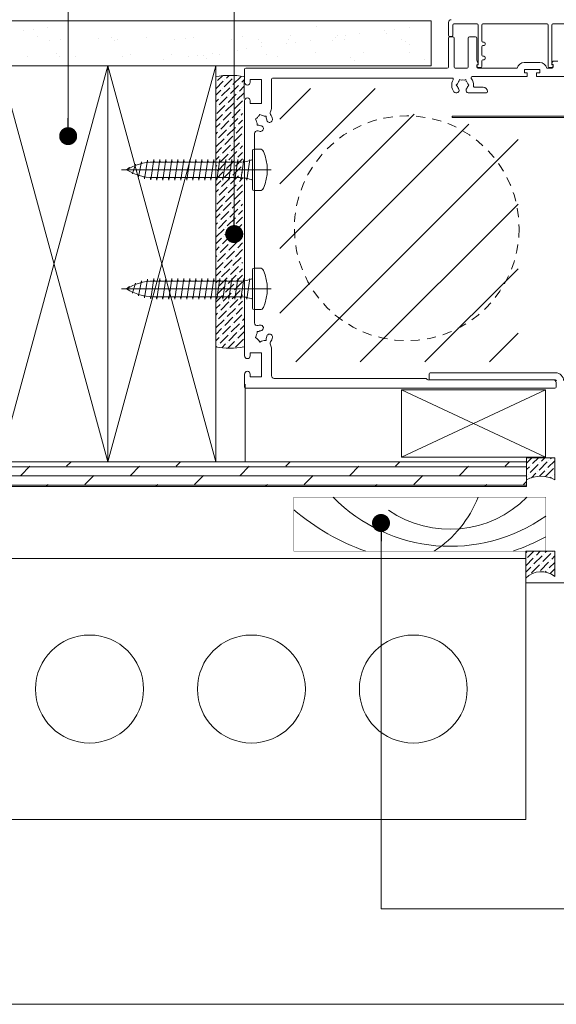
# Model space of a CAD drawing. Units: inches. Extents: x 792 to 1287, y -252 to -32.
# Drawn here: x 854 to 861, y -123 to -109 of the extents above; entities that cross this region are included whole.
import ezdxf

# ---------------------------------------------------------------- set-up
doc = ezdxf.new("R2010")
doc.units = ezdxf.units.IN
doc.header["$LTSCALE"] = 0.1
doc.linetypes.add('HIDDEN', pattern=[1.905, 1.27, -0.635])
doc.layers.get('0').update_dxf_attribs({"lineweight": 0})
for name, color, linetype, lineweight in [('A-BRICK', 5, 'Continuous', 0), ('A-Door', 7, 'Continuous', 0), ('A-DRYWALL', 2, 'Continuous', 0), ('A-Hatch', 250, 'Continuous', 0), ('A-Plywood', 2, 'Continuous', 0), ('A-Text', 10, 'Continuous', 18), ('A-Wall', 1, 'Continuous', 0), ('A_Text', 7, 'Continuous', 0)]:
    doc.layers.add(name, color=color, linetype=linetype, lineweight=lineweight)
doc.styles.add('Swiss', font='swisscl.ttf')
doc.dimstyles.new('usa', dxfattribs={"dimscale": 0.25, "dimtxt": 2.5, "dimasz": 1, "dimexe": 5, "dimexo": 100, "dimgap": 1, "dimtad": 1, "dimdec": 3, "dimzin": 11, "dimlunit": 4, "dimtxsty": 'Swiss', "dimblk": 'tick', "dimcen": 2, "dimse1": 1, "dimse2": 1, "dimclrd": 5, "dimclre": 5, "dimclrt": 3, "dimaunit": 1, "dimazin": 0, "dimtfac": 1, "dimtdec": 3, "dimtix": 1, "dimtmove": 2, "dimatfit": 3, "dimldrblk": 'DOT', "dimfxl": 1, "dimlwd": -1, "dimarcsym": 0})
pattern_1 = [(45, (-5234.644130726954, 10409.38720394473), (0.0336759604540094, 0.1234785216647009), [0.15875, -0.03175, 0, -0.03175])]

# ---------------------------------------------------------------- blocks, each defined once
blk = doc.blocks.new('_Dot')
at = {"color": 0, "linetype": 'ByBlock', "lineweight": -2}
blk.add_line((-0.5, 0), (-1, 0), dxfattribs=at)
at = {"color": 0, "linetype": 'ByBlock', "const_width": 0.5}
blk.add_lwpolyline([(-0.25, 0, 1), (0.25, 0, 1)], format="xyb", close=True, dxfattribs=at)
blk = doc.blocks.new('tick')
h = blk.add_hatch(color=256)
h.paths.add_polyline_path([(0.8176776695296787, 0.7823223304703456), (0.7823223304703513, 0.817677669529673), (0, 0.0353553390593273), (0, 9.2e-15), (0.0353553390593366, 9.2e-15)])
h.paths.add_polyline_path([(0, -0.0353553390593271), (0, 9.2e-15), (-0.0353553390593184, 9.2e-15), (-0.8176776695296601, -0.782322330470327), (-0.7823223304703332, -0.8176776695296544)])
for p, q in [((0, -3.124999999999991), (0, 3.125000000000008)), ((-0.8176776695296601, -0.782322330470327), (0.7823223304703513, 0.817677669529673)), ((-0.782322330470333, -0.8176776695296544), (0.8176776695296784, 0.7823223304703455)), ((-1.875, 9.2e-15), (1.875, 9.2e-15))]:
    blk.add_line(p, q)
for points in [[(0.8176776695296784, 0.7823223304703455), (0.7823223304703513, 0.817677669529673)], [(-0.8176776695296601, -0.782322330470327), (-0.782322330470333, -0.8176776695296544)]]:
    blk.add_lwpolyline(points)
blk = doc.blocks.new('A$C48366425')
at = {"layer": 'A-Hatch'}
for p, q in [((0.2883400450201918, 1.74493664e-08), (0.2883400450201918, 2.082420363731896)), ((0.2308706821726076, 1.925658231663618), (0.2462347645867169, 1.932900191172874)), ((0.3679379350963501, 1.883883889558346), (0.2308706821726076, 1.925658231663618)), ((0.3194964793866433, 1.96743257376887), (0.2883400450201918, 2.009206915874145)), ((0.3142720680958746, 1.964970013753399), (0.3194964793866433, 1.96743257376887)), ((0.1903339702053159, 1.842109547453089), (0.2126079284202689, 1.847348619402196)), ((0.4013687506114822, 1.800335205347833), (0.1903339702053159, 1.842109547453089)), ((0.3526714180990069, 1.880293042337157), (0.3679379350963501, 1.883883889558346)), ((0.3781855229429709, 1.796264974670435), (0.4013687506114822, 1.800335205347833)), ((0.1484402403588945, 1.675012179032034), (0.1813979388999485, 1.680041989771325)), ((0.4315532147882096, 1.633237836926781), (0.1484402403588945, 1.675012179032034)), ((0.1634303730380253, 1.758560863242563), (0.1916171021257185, 1.763509548174124)), ((0.4221654847507211, 1.716786521137308), (0.1634303730380253, 1.758560863242563)), ((0.3925579452748877, 1.712267992034495), (0.4221654847507211, 1.716786521137308)), ((0.1444255713359865, 1.59146349482151), (0.180116360809663, 1.596656165340988)), ((0.1444255713359865, 1.59146349482151), (0.4322545187043973, 1.549689152716254)), ((0.1444255713359865, 1.507914810610984), (0.180116360809663, 1.513094829032041)), ((0.1444255713359865, 1.507914810610984), (0.4322545187043973, 1.466140468505724)), ((0.180116360809663, 0.4369687315562917), (0.180116360809663, 1.63798299707605)), ((0.3965637292307207, 0.4369687315562917), (0.3965637292307207, 1.63798299707605)), ((0.3965637292307207, 1.62814719945909), (0.4315532147882096, 1.633237836926781)), ((0.3965637292307207, 1.544509134295195), (0.4322545187043973, 1.549689152716254)), ((0.1444255713359865, 1.424366126400456), (0.180116360809663, 1.429546144821514)), ((0.1444255713359865, 1.424366126400456), (0.4322545187043973, 1.382591784295198)), ((0.3965637292307207, 1.460960450084668), (0.4322545187043973, 1.466140468505724)), ((0.3965637292307207, 1.377411765874142), (0.4322545187043973, 1.382591784295198)), ((0.1444255713359865, 1.340817442189927), (0.180116360809663, 1.345997460610988)), ((0.1444255713359865, 1.340817442189927), (0.4322545187043973, 1.299043100084674)), ((0.1444255713359865, 1.257268757979403), (0.180116360809663, 1.262448776400459)), ((0.1444255713359865, 1.257268757979403), (0.4322545187043973, 1.215494415874144)), ((0.3965637292307207, 1.293863081663616), (0.4322545187043973, 1.299043100084674)), ((0.1444255713359865, 1.173720073768875), (0.180116360809663, 1.178900092189934)), ((0.1444255713359865, 1.173720073768875), (0.4322545187043973, 1.13194573166362)), ((0.1444255713359865, 1.090171389558349), (0.180116360809663, 1.095351407979407)), ((0.3965637292307207, 1.210314397453085), (0.4322545187043973, 1.215494415874144)), ((0.3965637292307207, 1.126765713242561), (0.4322545187043973, 1.13194573166362)), ((0.1444255713359865, 1.090171389558349), (0.4322545187043973, 1.048397047453093)), ((0.1444255713359865, 1.006622705347822), (0.180116360809663, 1.01180272376888)), ((0.1444255713359865, 1.006622705347822), (0.4322545187043973, 0.9648483632425666)), ((0.3965637292307207, 1.043217029032035), (0.4322545187043973, 1.048397047453093)), ((0.3965637292307207, 0.9596683448215086), (0.4322545187043973, 0.9648483632425666)), ((0.1444255713359865, 0.9230740211372959), (0.180116360809663, 0.9282540395583538)), ((0.1444255713359865, 0.9230740211372959), (0.4322545187043973, 0.8812996790320395)), ((0.1444255713359865, 0.8395253369267834), (0.180116360809663, 0.8447053553478268)), ((0.1444255713359865, 0.8395253369267834), (0.4322545187043973, 0.7977509948215129)), ((0.4322545187043973, 0.7977509948215129), (0.1444255713359865, 0.8395253369267834)), ((0.3965637292307207, 0.876119660610982), (0.4322545187043973, 0.8812996790320395)), ((0.1444255713359865, 0.7559766527162566), (0.180116360809663, 0.7611566711373003)), ((0.1444255713359865, 0.7559766527162566), (0.4322545187043973, 0.714202310610986)), ((0.3965637292307207, 0.7925709764004552), (0.4322545187043973, 0.7977509948215129)), ((0.4322545187043973, 0.714202310610986), (0.3965637292307207, 0.7090222921899283)), ((0.180116360809663, 0.6776079869267733), (0.1444255713359865, 0.67242796850573)), ((0.1444255713359865, 0.67242796850573), (0.4322545187043973, 0.6306536264004592)), ((0.1444255713359865, 0.67242796850573), (0.4322545187043973, 0.6306536264004592)), ((0.180116360809663, 0.5940593027162464), (0.1444255713359865, 0.5888792842952029)), ((0.1444255713359865, 0.5888792842952029), (0.4322545187043973, 0.5471049421899326)), ((0.4322545187043973, 0.6306536264004592), (0.3965637292307207, 0.6254736079794015)), ((0.4322545187043973, 0.5471049421899326), (0.3965637292307207, 0.5419249237688888)), ((0.180116360809663, 0.5105106185057195), (0.1444255713359865, 0.505330600084676)), ((0.1444255713359865, 0.505330600084676), (0.4322545187043973, 0.4635562579794055)), ((0.180116360809663, 0.4269619342951927), (0.1444255713359865, 0.4217819158741495)), ((0.1444255713359865, 0.4217819158741495), (0.4322545187043973, 0.3800075737688786)), ((0.4322545187043973, 0.4635562579794055), (0.3965637292307207, 0.4583762395583621)), ((0.1702127767531749, 0.3419758835090505), (0.1444255713359865, 0.3382332316636223)), ((0.1702127767531749, 0.3419758835090505), (0.1444255713359865, 0.3382332316636223)), ((0.1444255713359865, 0.3382332316636223), (0.4322545187043973, 0.2964588895583517)), ((0.4322545187043973, 0.3800075737688786), (0.4006942646733478, 0.3754270447398369)), ((0.4322545187043973, 0.3800075737688786), (0.4006942646733478, 0.3754270447398227)), ((0.419137037532238, 0.2945550708109579), (0.4322545187043973, 0.2964588895583517)), ((-8.65587566e-08, 0.1567583049202312), (-8.65587566e-08, 0.2378384948215029)), ((0.555311755546498, 0.2592069158741452), (0.0213683344938858, 0.2592069158741452)), ((0.5766801765991403, 0.1567583049202312), (0.5766801765991403, 0.2378384948215029))]:
    blk.add_line(p, q, dxfattribs=at)
for centre, radius, start, end in [((0.8709058344938823, 1.63798299707605), 0.6907894736842107, 147.4938036112743, 180), ((-0.2942257444534988, 1.63798299707605), 0.6907894736842107, 0, 32.5061963887257), ((-0.2804099549798025, 0.4369687315562917), 0.4605263157894737, 337.2943454949098, 0), ((0.8570900450201862, 0.4369687315562917), 0.4605263157894737, 180, 202.7056545050901), ((0.0213683344938858, 0.2378384948215029), 0.0213684210526316, 90, 180), ((0.0534209660728209, 0.1567583049202312), 0.053421052631579, 180, 246.4360286669764), ((0.523259123967577, 0.1567583049202312), 0.053421052631579, 293.5639713330236, 0), ((0.555311755546498, 0.2378384948215029), 0.0213684210526316, 0, 90), ((0.2883400450201918, 0.6953898106109904), 0.6410526315789477, 246.4360286669764, 293.5639713330236)]:
    blk.add_arc(centre, radius, start, end, dxfattribs=at)
blk = doc.blocks.new('400jamb')
for p, q in [((-53.17953914340023, 197.8000029920995), (-53.17953914340023, 193.3000013232003)), ((-51.67953982890049, 193.3000013232003), (-51.67953982890049, 196.9000026583999)), ((-51.27953678310039, 197.2999945283009), (-43.0795376742003, 197.2999945283009)), ((-42.67953835370008, 196.9000026583999), (-42.67953835370008, 182.9000040888995)), ((-41.42953768310053, 191.2999972701), (-41.42953768310053, 196.9000026583999)), ((-41.02953836259985, 197.2999945283009), (-18.32953827400024, 197.2999945283009)), ((-17.92953848780053, 196.9000026583999), (-17.92953848780053, 182.2999939321998)), ((-16.67953839930033, 182.9000040888995), (-16.67953839930033, 196.9000026583999)), ((-16.27953838030044, 197.2999945283009), (-5.079537964800238, 197.2999945283009)), ((-53.17953914340023, 192.2999992967007), (-53.17953914340023, 182.1000054479)), ((-52.7795398229, 192.8999945520991), (-52.07953914940025, 192.8999945520991)), ((-51.57953813610129, 192.7000060677001), (-52.7795398229, 192.7000060677001)), ((-51.17953881560061, 182.1000054479), (-51.17953881560061, 192.2999992967007)), ((-46.17953799600035, 192.2999992967007), (-46.17953799600035, 182.1000054479)), ((-43.57953868750064, 192.7000060677001), (-45.7795386755006, 192.7000060677001)), ((-43.17953750430024, 184.5600232481993), (-43.17953750430024, 192.2999992967007)), ((-41.42953768310053, 186.3000020384997), (-41.42953768310053, 189.2499998211997)), ((-40.57953819570047, 190.9000054001999), (-41.02953836259985, 190.9000054001999)), ((-41.02953836259985, 189.650006592301), (-40.57953819570047, 189.650006592301)), ((-40.17953887520024, 190.0499984621991), (-40.17953887520024, 190.4999986291004)), ((-42.68837101700046, 183.2105442881002), (-43.17953750430024, 184.5600232481993)), ((-41.42953768310053, 182.2999939321998), (-41.42953768310053, 184.2500045895003)), ((-40.57953819570047, 185.8999952673994), (-41.02953836259985, 185.8999952673994)), ((-41.02953836259985, 184.6499964595004), (-40.57953819570047, 184.6499964595004)), ((-40.17953887520024, 185.0500032305989), (-40.17953887520024, 185.5000033975002)), ((-14.57953838690037, 184.1999962926001), (-16.02945533520051, 184.1999962926001)), ((-125.1795360440001, 181.3000068068004), (-125.1795360440001, 176.7000034451011)), ((-53.57953846390046, 181.6999986768005), (-124.7795367235003, 181.6999986768005)), ((-46.57953917920031, 181.6999986768005), (-50.77953949509993, 181.6999986768005)), ((-43.17953750430024, 182.1000054479), (-43.17953750430024, 182.5500056147011)), ((-43.16447429300024, 182.6300993561981), (-42.98916585680035, 182.1601912379001)), ((-42.67953835370008, 182.9000040888995), (-42.97708846570003, 182.9000040888995)), ((-28.87953851310067, 181.6999986768005), (-42.77953818380001, 181.6999986768005)), ((-42.61439606490056, 181.9000020622998), (-41.82953886630002, 181.9000020622998)), ((-20.92902814910031, 183.7000027299), (-26.4300483832003, 183.7000027299)), ((-26.37953810330055, 181.2000051141003), (-20.87953859880008, 181.2000051141003)), ((-26.37953810330055, 179.9999997020004), (-26.37953810330055, 181.2000051141003)), ((-20.87953859880008, 181.2000051141003), (-20.87953859880008, 179.9999997020004)), ((-16.57953833640113, 181.6999986768005), (-18.47953848480029, 181.6999986768005)), ((-17.52953846880018, 181.9000020622998), (-16.73759157710037, 181.9000020622998)), ((-16.37916800970015, 182.9000040888995), (-16.67953839930033, 182.9000040888995)), ((-16.40533246970062, 183.9368119835999), (-16.66784727420054, 183.2155510783004)), ((-16.47990882340035, 182.9471513629005), (-16.17953843380019, 182.9471513629005)), ((-16.36171455900057, 182.1631863713), (-16.19122944250011, 182.6315894723011)), ((-16.17953843380019, 182.9471513629005), (-16.17953843380019, 182.1000054479)), ((-123.1795394415003, 177.7000054717), (-119.1795387858001, 177.7000054717)), ((-123.1795394415003, 176.7000034451011), (-123.1795394415003, 177.7000054717)), ((-119.1795387858001, 177.7000054717), (-119.1795387858001, 169.2000031471007)), ((-115.6795391434002, 167.8240820765004), (-115.6795391434002, 177.8000071644992)), ((-115.2795398229, 178.1999990343993), (-51.87446564380024, 178.1999990343993)), ((-49.30175781190064, 177.6437386869993), (-49.46646779720047, 177.0290210843004)), ((-48.68704393450024, 177.4790212511998), (-49.30175781190064, 177.6437386869993)), ((-47.67203271330028, 177.4790212511998), (-47.05731883580028, 177.6437386869993)), ((-47.05731883580028, 177.6437386869993), (-46.89260885060048, 177.0290210843004)), ((-45.17953783210032, 178.2500073314013), (-45.17953783210032, 178.3000007272003)), ((-44.77953851160009, 178.7000074982998), (-25.37953793940051, 178.7000074982998)), ((-25.37953793940051, 179.9999997020004), (-26.37953810330055, 179.9999997020004)), ((-25.37953793940051, 178.7000074982998), (-25.37953793940051, 179.9999997020004)), ((-22.07953842300049, 179.9999997020004), (-22.07953842300049, 178.7000074982998)), ((-20.87953859880008, 179.9999997020004), (-22.07953842300049, 179.9999997020004)), ((-22.07953842300049, 178.7000074982998), (-8.579538538400357, 178.7000074982998)), ((-50.42397543730022, 175.7000014186005), (-49.97397527039993, 176.1500015854999)), ((-49.97397527039993, 175.2500012517002), (-50.42397543730022, 175.7000014186005)), ((-46.38510137740013, 176.1500015854999), (-45.93510307310043, 175.7000014186005)), ((-45.93510307310043, 175.7000014186005), (-46.38510137740013, 175.2500012517002)), ((-40.87953768610032, 175.000004470301), (-43.94013933780025, 175.000004470301)), ((-45.61947040199993, 173.0000004172007), (-39.77953769210035, 173.0000004172007)), ((-39.37953837160012, 173.4000071882992), (-39.37953837160012, 173.4999939798999)), ((-125.1795360440001, 170.1999977230989), (-125.1795360440001, 80.20000159739995)), ((-123.1795394415003, 169.2000031471007), (-123.1795394415003, 170.1999977230989)), ((-119.1795387858001, 169.2000031471007), (-123.1795394415003, 169.2000031471007)), ((-120.7963594787998, 164.0991047024999), (-121.3474938267, 163.7809053063001)), ((-121.3474938267, 163.7809053063001), (-121.0293018812003, 163.229770958399)), ((-120.0786375993002, 164.8168265819004), (-119.7604382032004, 165.3679609299006)), ((-119.7604382032004, 165.3679609299006), (-119.2093038553003, 165.0497615336999)), ((-118.2288819545001, 164.7870540618996), (-117.5924831623001, 164.7870540618996)), ((-117.5924831623001, 164.7870540618996), (-117.5924831623001, 164.1506627202016)), ((-51.87446564380024, 164.7444590926015), (48.36638331469838, 164.7444590926015)), ((-51.87446564380024, 164.2444580793008), (-51.87446564380024, 164.7444590926015)), ((36.86638608639987, 164.2444580793008), (-51.87446564380024, 164.2444580793008)), ((-120.7665944093005, 161.6129428147996), (-120.7665944093005, 162.2493416071011)), ((-120.1301956171, 161.6129428147996), (-120.7665944093005, 161.6129428147996)), ((-121.6795364016002, 91.81221202010148), (-121.6795364016002, 158.5877910256004)), ((-121.3474938267, 86.61909773939894), (-121.0293018812003, 87.170232087401)), ((-120.7665944093005, 88.7870565057001), (-120.1301956171, 88.7870565057001)), ((-120.7665944093005, 88.15066143869988), (-120.7665944093005, 88.7870565057001)), ((-120.7963594787998, 86.3008983432992), (-121.3474938267, 86.61909773939894)), ((-120.0786375993002, 85.58317646380144), (-119.7604382032004, 85.03204211589943)), ((-119.7604382032004, 85.03204211589943), (-119.2093038553003, 85.35024151199923)), ((-117.5924831623001, 85.6129452586001), (-118.2288819545001, 85.6129452586001)), ((-117.5924831623001, 86.24934032560031), (-117.5924831623001, 85.6129452586001)), ((-123.1795394415003, 81.1999998987012), (-119.1795387858001, 81.1999998987012)), ((-123.1795394415003, 80.20000159739995), (-123.1795394415003, 81.1999998987012)), ((-119.1795387858001, 81.1999998987012), (-119.1795387858001, 72.70000129939943)), ((-115.6795391434002, 73.20000045000143), (-115.6795391434002, 82.57592096920054)), ((-125.1795360440001, 73.7000014633004), (-125.1795360440001, 69.09999996419992)), ((-123.1795394415003, 72.70000129939943), (-123.1795394415003, 73.7000014633004)), ((-59.97953876790006, 73.80000129339987), (-59.97953876790006, 72.100000456001)), ((-15.37953836670022, 74.20000061389966), (-59.5795394474003, 74.20000061389966)), ((-119.1795387858001, 72.70000129939943), (-123.1795394415003, 72.70000129939943)), ((-61.17953672940029, 72.20000028610048), (-114.6795371169, 72.20000028610048)), ((-16.17953843380019, 71.70000113550032), (-60.43953761400008, 71.70000113550032)), ((-59.5795394474003, 71.70000113550032), (-15.37953836670022, 71.70000113550032)), ((-15.17953838630001, 69.09999996419992), (-15.17953838630001, 70.70000097150023)), ((-124.7795367235003, 68.70000064370015), (-15.57953840530035, 68.70000064370015))]:
    blk.add_line(p, q)
for centre, radius, start, end in [((-52.17953837979985, 197.8000007748005), 1, 90, 180), ((-51.27953837980022, 196.9000007748), 0.4000000000000057, 90, 180), ((-43.07953837980039, 196.9000007748), 0.4000000000000341, 0, 90), ((-41.0295383798002, 196.9000007748), 0.3999999999999773, 90, 180), ((-18.3295383798004, 196.9000007748), 0.4000000000000057, 0, 90), ((-16.27953837980021, 196.9000007748), 0.3999999999999773, 90, 180), ((-52.77953837980021, 193.3000007748005), 0.4000000000000341, 180, 270), ((-52.77953837980021, 192.3000007747996), 0.4000000000000341, 90, 180), ((-52.07953837980038, 193.3000007748005), 0.3999999999999773, 270, 0), ((-51.5795383798004, 192.3000007747996), 0.4000000000000057, 0, 90), ((-45.77953837980021, 192.3000007747996), 0.4000000000000909, 90, 180), ((-43.5795383798004, 192.3000007747996), 0.4000000000000909, 0, 90), ((-41.0295383798002, 191.3000007748005), 0.3999999999999773, 180, 270), ((-41.0295383798002, 189.2500007747994), 0.4000000000000341, 90, 180), ((-40.57953837980039, 190.5000007748012), 0.4000000000000341, 0, 90), ((-40.57953837980039, 190.0500007749006), 0.4000000000000341, 270, 0), ((-41.0295383798002, 186.3000007747995), 0.3999999999999773, 180, 270), ((-41.0295383798002, 184.2500007747994), 0.4000000000000341, 90, 180), ((-40.57953837980039, 185.5000007748012), 0.4000000000000341, 0, 90), ((-40.57953837980039, 185.0500007749006), 0.4000000000000341, 270, 0), ((-16.02945536449988, 183.8000007748004), 0.3999999999999748, 90, 160.0000000000108), ((-124.7795383798002, 181.3000007748005), 0.4000000000000057, 90, 180), ((-53.5795383798004, 182.1000007747998), 0.4000000000000909, 270, 0), ((-50.77953837980022, 182.1000007747998), 0.4000000000000909, 180, 270), ((-46.5795383798004, 182.1000007747998), 0.4000000000000909, 270, 0), ((-42.7795383798002, 182.5500007748004), 0.4000000000000254, 99.28144574169715, 180), ((-42.7795383798002, 182.1000007747998), 0.4000000000000909, 180, 270), ((-42.9770892528004, 182.7000007747992), 0.1999999999999932, 90, 200.4590105149987), ((-42.61439662650036, 182.3000007747996), 0.400000000000013, 200.4590105149987, 270), ((-42.87630892159993, 183.1421455732006), 0.2000000000000213, 279.2814457416972, 19.99999999998924), ((-41.82953837980039, 182.3000007747996), 0.4000000000000057, 270, 0), ((-26.43004863700026, 181.2000007747992), 2.5, 90, 168.4630409671946), ((-20.92902812260036, 181.2000007747992), 2.5, 11.53695903280537, 90), ((-17.52953837980021, 182.3000007747996), 0.4000000000000341, 180, 270), ((-16.73759162940041, 182.3000007747996), 0.4000000000000087, 270, 340.0000000000107), ((-16.47990877850043, 183.1471510716), 0.2000000000000068, 159.9999999998994, 270), ((-16.5795383798013, 182.1000007747998), 0.4000000000000909, 270, 0), ((-16.37916798120022, 182.7000007747992), 0.1999999999999947, 340.0000000000107, 90), ((-115.2795383798002, 177.8000007748005), 0.4000000000000057, 90, 180), ((-48.17953837979985, 175.7000007747992), 3.850000000000012, 150.3884161971907, 217.8636463616887), ((-51.87446733720026, 177.8000007748005), 0.4000000000000341, 330.3884161971907, 90), ((-48.17953837979985, 175.7000007747992), 1.85000000000002, 74.07803860380106, 105.9219613961989), ((-44.77953837980112, 178.3000007748005), 0.4000000000000625, 90, 180), ((-44.77953837980112, 178.2500007747994), 0.4000000000000057, 180, 216.8698976458049), ((-48.17953837979985, 175.7000007747992), 3.850000000000023, 355.9522258031906, 36.86989764580494), ((-124.1795383797998, 176.7000007747992), 1.000000000000011, 180, 0), ((-50.42953837979985, 173.9507152063997), 0.9999999999999905, 217.8636463616887, 37.86364636168868), ((-48.17953837979985, 175.7000007747992), 1.850000000000004, 134.0780386038034, 165.9219613961826), ((-48.17953837979985, 175.7000007747992), 1.850000000000024, 194.0780386038174, 217.8636463616887), ((-45.92953837979985, 173.9507152063997), 1.000000000000017, 142.1363536383113, 288.0633193026942), ((-48.17953837979985, 175.7000007747992), 1.849999999999993, 14.07803860381739, 45.92196139619656), ((-48.17953837979985, 175.7000007747992), 1.850000000000014, 322.1363536383113, 345.9219613961826), ((-43.94013983760031, 175.4000007748009), 0.4000000000000492, 175.9522258031905, 270), ((-40.87953837980012, 173.5000007748013), 1.5, 0, 90), ((-124.1795383797998, 170.2000007747992), 1.000000000000256, 0, 180), ((-39.77953837980022, 173.4000007748), 0.4000000000000341, 270, 0), ((-119.1795383797998, 167.8240820712999), 3.499999999999971, 334.2049973128762, 0), ((-119.1795383797998, 163.200000774801), 1.850000000000004, 119.0780386038175, 150.9219613962116), ((-119.1795383797998, 163.200000774801), 1.85, 59.07803860380177, 90.92196139620488), ((-119.1795383797998, 163.200000774801), 1.850000000000023, 7.136353638279552, 30.92196139619824), ((-116.3516164345001, 163.5540593448013), 1.000000000000011, 187.1363536382795, 7.136353638279552), ((-115.1279331009, 165.8658954958991), 1.000000000000001, 154.2049973128762, 213.344308955884), ((-119.1795383797998, 163.200000774801), 3.850000000000028, 7.136353638279552, 33.34430895588406), ((-119.1795383797998, 163.200000774801), 1.849999999999999, 179.0780386038083, 210.9219613961982), ((-119.1795383797998, 163.200000774801), 1.85, 239.0780386038017, 262.8636463617091), ((-119.5335969498001, 160.3720788294995), 1.000000000000021, 262.8636463617091, 82.86364636170914), ((-120.6795383797998, 158.5877887242004), 1.000000000000011, 71.98425406649918, 180), ((-119.1795383797998, 163.200000774801), 3.850000000000012, 251.9842540664992, 262.8636463617091), ((-120.6795383797998, 91.81221282549996), 1.000000000000011, 180, 288.0157459335009), ((-119.1795383797998, 87.20000077479926), 3.850000000000021, 97.13635363829088, 108.0157459335008), ((-119.5335969498001, 90.02792272019997), 1.000000000000021, 277.1363536382909, 97.13635363829088), ((-119.1795383797998, 87.20000077479926), 1.849999999999999, 149.0780386038018, 180.9219613961916), ((-119.1795383797998, 87.20000077479926), 1.850000000000004, 97.13635363829088, 120.9219613961982), ((-119.1795383797998, 87.20000077479926), 1.850000000000019, 329.0780386038018, 352.8636463617203), ((-116.3516164345001, 86.84594220489998), 1.000000000000007, 352.8636463617203, 172.8636463617204), ((-119.1795383797998, 87.20000077479926), 1.849999999999994, 209.0780386037884, 240.9219613961825), ((-119.1795383797998, 87.20000077479926), 1.850000000000028, 269.0780386037951, 300.9219613961982), ((-115.1279331009, 84.5341060537012), 1.000000000000001, 146.6556910441159, 205.795002687013), ((-119.1795383797998, 82.57591947840046), 3.499999999999991, 0, 25.79500268701297), ((-119.1795383797998, 87.20000077479926), 3.850000000000008, 326.6556910441159, 352.8636463617203), ((-124.1795383797998, 80.20000077479926), 1.000000000000025, 180, 0), ((-124.1795383797998, 73.70000077479926), 1.000000000000025, 0, 180), ((-114.6795383797998, 73.20000077480108), 1, 180, 270), ((-59.57953837980038, 73.80000077479961), 0.4000000000000057, 90, 180), ((-15.37953837980012, 71.30000077480055), 2.900000000000006, 0, 90), ((-61.17953837979985, 71.80000077479963), 0.3999999999999502, 18.55706735099533, 90), ((-60.43953837980007, 72.10000077479981), 0.3999999999999369, 205.5787317738751, 270), ((-59.57953837980038, 72.10000077479981), 0.4000000000000057, 180, 270), ((-16.17953837979985, 70.70000077479926), 1, 0, 90), ((-15.37953837980012, 71.30000077480055), 0.4000000000000057, 0, 90), ((-124.7795383798002, 69.10000077479981), 0.4000000000000057, 180, 270), ((-15.57953837980039, 69.10000077479981), 0.4000000000000341, 270, 0)]:
    blk.add_arc(centre, radius, start, end)

msp = doc.modelspace()

# ---------------------------------------------------------------- hatches: boundary and pattern name
at = {"layer": 'A-Door'}
h = msp.add_hatch(dxfattribs=at)
h.set_pattern_fill('ANSI36', color=256, scale=0.02, style=0)
h.set_pattern_definition(pattern_1)
h.paths.add_polyline_path([(857.0891010526904, -113.8190145856356, -0.0922566339958855), (856.6939445743864, -113.8194720638898), (856.6939445743864, -113.395977372164), (857.0891010526904, -113.395977372164)])
h.paths.add_polyline_path([(857.0891010526904, -110.3664693750365), (857.0891010526904, -110.4485292583854), (856.6939445743864, -110.4485292583854), (856.6939445743864, -110.0643988844517, -0.0922571409685494), (857.0891010526904, -110.0648562586016), (857.0891010526904, -110.1112149954156)])
h.paths.add_polyline_path([(857.06775170133, -110.4485292583854), (857.06775170133, -113.395977372164), (856.6939445743864, -113.395977372164), (856.6939445743864, -110.4485292583854)])
h = msp.add_hatch(dxfattribs=at)
h.set_pattern_fill('ANSI36', color=256, scale=0.02, style=0)
h.set_pattern_definition(pattern_1)
h.paths.add_polyline_path([(861.4063345616532, -115.6664298450255, 0.2679492108364574), (861.0136357861566, -115.6664298450237), (861.0136357861613, -115.3580507455886), (861.4063345616441, -115.3580507455886)])
h = msp.add_hatch(dxfattribs=at)
h.set_pattern_fill('ANSI36', color=256, scale=0.02, style=0)
h.set_pattern_definition([(45, (0, 0), (0.0336759604540094, 0.1234785216647009), [0.15875, -0.03175, 0, -0.03175])])
h.paths.add_polyline_path([(861.406334561653, -117.0091915276464, 0.3798993542132308), (861.0023749160317, -117.0291437461713), (861.0023749160317, -116.6561826975653), (861.406334561653, -116.6561826975653)])
at = {"layer": 'A-Hatch'}
h = msp.add_hatch(dxfattribs=at)
h.set_pattern_fill('AR-SAND', color=256, scale=0.01, style=0)
h.set_pattern_definition([(37.5, (811.8545393362666, -195.871381403498), (-0.0160003129598405, 0.4894132373293424), [0, -0.38608, 0, -0.4318000000000001, 0, -0.4127500000000002]), (7.499999999999999, (811.8545393362666, -195.871381403498), (0.4495232831380029, 0.7168251005683542), [0, -0.20828, 0, -0.34798, 0, -0.13335]), (327.5, (811.5421193362665, -195.871381403498), (0.790992370241458, 0.0014371846785458), [0, -0.127, 0, -0.4572, 0, -0.5969]), (317.5, (811.5421193362665, -195.871381403498), (0.7635564524722973, 0.2229293232572163), [0, -0.0635, 0, -0.29972, 0, -0.3429])])
h.paths.add_polyline_path([(846.754880393689, -109.8523653150864), (846.7548803936897, -109.3523653150846), (859.6887817730111, -109.3523653150846), (859.6887817730111, -109.8523653150846)])
h = msp.add_hatch(dxfattribs=at)
h.set_pattern_fill('DOLMIT', color=256, scale=0.02, style=0)
h.set_pattern_definition([(0, (-5234.644130726954, 10409.38720394473), (0, 0.127), []), (45, (-5234.644130726954, 10409.38720394473), (-0.2539998268700197, 0.2539998268700198), [0.1796052, -0.35921])])
h.paths.add_polyline_path([(846.7548803936897, -115.7586153150846), (846.7548803936897, -115.4148653150846), (861.0136357861547, -115.4148653150846), (861.0136357861556, -115.7586153150846)])
at = {"layer": 'A-Text', "true_color": 0xff0000}
h = msp.add_hatch(dxfattribs=at)
h.set_pattern_fill('ANSI31', color=1, scale=0.2)
h.set_pattern_definition([(45, (-3.047025494499846, 0.3776301165631821), (-0.4490128060534577, 0.4490128060534577), [])])
edge = h.paths.add_edge_path(flags=17)
edge.add_line((859.4500665386823, -110.5992798983471), (859.4500665386823, -110.7231176083457))
edge.add_line((859.4500665386823, -110.7231176083457), (859.9300861567334, -110.7231176083457))
edge.add_arc((859.3046386296083, -112.1552320831502), 1.56273365553165, -2.6147972675971687e-12, 66.40765692068919, ccw=False)
edge.add_arc((859.3046386296083, -112.1552320831503), 1.562733655531699, -180, 0, ccw=False)
edge.add_arc((859.3046386296083, -112.1552320831503), 1.562733655531699, 84.6603318184259, 180.0000000000005, ccw=False)
edge = h.paths.add_edge_path()
edge.add_line((857.5851510815445, -110.2279000949142), (859.4500665386823, -110.2279000949142))
edge.add_line((859.4500665386823, -110.2279000949142), (859.4500665386823, -110.5992798983471))
edge.add_arc((859.3046386296083, -112.1552320831503), 1.562733655531731, 84.66033181842592, 180.0000000000005)
edge.add_arc((859.3046386296083, -112.1552320831503), 1.562733655531699, 180, 360)
edge.add_arc((859.3046386296083, -112.1552320831502), 1.562733655531585, 359.9999999999974, 426.407656920689)
edge.add_line((859.9300861567334, -110.7231176083457), (860.895080696086, -110.7231176083457))
edge.add_line((860.895080696086, -110.7231176083457), (860.895080696086, -114.0261268297546))
edge.add_line((860.895080696086, -114.0261268297546), (857.5851510815445, -114.0261268297546))
edge.add_line((857.5851510815445, -114.0261268297546), (857.5851510815445, -113.848595769744))
edge.add_line((857.5851510815445, -113.848595769744), (857.5851510815445, -110.2279000949142))

# ---------------------------------------------------------------- linework, layer by layer
at = {"layer": 'A-BRICK'}
for p, q in [((861.0023749160317, -116.7586153150846), (853.3773749160317, -116.7586153150846)), ((861.0023749160317, -120.3836153150846), (861.0023749160317, -116.7586153150846)), ((861.0023749160317, -120.3836153150846), (853.3773749160317, -120.3836153150846))]:
    msp.add_line(p, q, dxfattribs=at)
for centre in [(854.9398749160317, -118.5711153150846), (857.1898749160318, -118.5711153150846), (859.4398749160317, -118.5711153150846)]:
    msp.add_circle(centre, 0.75, dxfattribs=at)
at = {"layer": 'A-Door'}
for p, q in [((855.1939445743865, -115.4148653150846), (853.6939445743865, -109.9148653150846)), ((853.6939445743865, -115.4148653150846), (855.1939445743865, -109.9148653150846)), ((856.6939445743864, -115.4148653150846), (855.1939445743865, -109.9148653150846)), ((856.6939445743864, -109.9148653150846), (855.1939445743865, -115.4148653150846)), ((857.0891010526904, -110.3664693750365), (857.0891010526904, -110.1112149954156)), ((857.1048026917978, -114.3366641393427), (857.1048026917978, -115.4148653150846)), ((859.2751253244296, -114.4154813026209), (861.2751253244296, -115.3523657791379)), ((859.2751253244296, -115.3523657791379), (861.2751253244296, -114.4169314491227)), ((861.2751253244296, -114.4169708497156), (861.2751253244296, -115.3523657791379)), ((861.0136357861556, -115.6543559455062), (861.0136357861556, -115.4148653150846)), ((861.4063345616532, -115.6664298450255), (861.4063345616441, -115.3580507455886)), ((861.0023749160317, -117.0291437461713), (861.0023749160317, -116.6561826975653)), ((861.0023749160317, -116.6561826975653), (861.406334561653, -116.6561826975653)), ((861.406334561653, -116.6561826975653), (861.406334561653, -117.0091915275535))]:
    msp.add_line(p, q, dxfattribs=at)
msp.add_lwpolyline([(859.2751253244296, -114.4164489197821), (859.2751253244296, -115.3523657791379), (861.2751253244296, -115.3523657791379), (861.2751253244296, -114.4164489197821)], close=True, dxfattribs=at)
at = {"layer": 'A-Door', "const_width": 0.005}
msp.add_lwpolyline([(861.2813345616531, -115.9061826975653), (857.7813345616531, -115.9061826975653), (857.7813345616531, -116.6561826975653), (861.2813345616531, -116.6561826975653)], close=True, dxfattribs=at)
at = {"layer": 'A-Door', "linetype": 'HIDDEN'}
msp.add_circle((859.3488173700771, -112.1703543204487), 1.562323775250705, dxfattribs=at)
at = {"layer": 'A-Door'}
msp.add_arc((861.2155897172252, -117.2466349674424), 0.3045701606821071, 51.22412933138306, 134.4311368822664, dxfattribs=at)
at = {"layer": 'A-DRYWALL'}
for p, q in [((846.7548803936897, -109.2898653150846), (859.6887817730102, -109.2898653150846)), ((859.6887817730111, -109.2898653150846), (859.6887817730111, -109.9148653150846)), ((846.7548803936897, -109.9148653150846), (859.6887817730111, -109.9148653150846))]:
    msp.add_line(p, q, dxfattribs=at)
at = {"layer": 'A-Hatch', "color": 251}
msp.add_line((861.4063345616441, -115.3580507455886), (861.0136357861613, -115.3580507455886), dxfattribs=at)
at = {"layer": 'A-Hatch'}
msp.add_lwpolyline([(867.9925967500293, -117.0981438171626), (861.0023749160317, -117.0981438171626)], dxfattribs=at)
at = {"layer": 'A-Hatch', "color": 251}
for centre, radius, start, end in [((856.8902939621476, -111.1263154452795), 1.079916600592983, 79.52426893975091, 100.4757310602491), ((856.8902936755748, -112.7575495166097), 1.079922435158659, 259.5243416411637, 280.4756892847799), ((861.209985173903, -116.0065169336653), 0.3926987521358773, 59.99999803231349, 120.0000019676865), ((859.9576475961921, -114.2964129737761), 2.292453105365261, 224.6040991985935, 305.2686307908643), ((859.9499050790164, -114.8453709013306), 1.506747718376258, 235.5032393699826, 315.2479001580112), ((858.8594710774049, -115.3191290058098), 1.59467989164109, 303.0235697929465, 338.3995026652244), ((859.8030480220959, -113.7235407818539), 3.106187234424063, 229.3930298432468, 250.7569753299843), ((859.8030480220959, -113.7235407818539), 3.106187234424063, 289.2430246700157, 298.4190564510324)]:
    msp.add_arc(centre, radius, start, end, dxfattribs=at)
at = {"layer": 'A-Plywood'}
for p, q in [((861.0136357861566, -115.4148653150846), (846.7548803936897, -115.4148653150846)), ((861.0136357861556, -115.7586153150846), (861.0136357861613, -115.3580507455886)), ((861.0136357861556, -115.7586153150846), (846.7548803936897, -115.7586153150846))]:
    msp.add_line(p, q, dxfattribs=at)
at = {"layer": 'A-Wall'}
for points in [[(853.6939445743865, -109.9148653150846), (853.6939445743865, -115.4148653150846), (855.1939445743865, -115.4148653150846), (855.1939445743865, -109.9148653150846)], [(855.1939445743865, -109.9148653150846), (855.1939445743865, -115.4148653150846), (856.6939445743864, -115.4148653150846), (856.6939445743864, -109.9148653150846)]]:
    msp.add_lwpolyline(points, close=True, dxfattribs=at)

# ---------------------------------------------------------------- block references
at = {"layer": 'A-Door', "xscale": 0.0393597525922046, "yscale": 0.0393597525922046, "zscale": 0.0393597525922046}
msp.add_blockref('400jamb', (862.0214699711493, -117.0981955515665), dxfattribs=at)
at = {"layer": 'A-Hatch', "rotation": 90}
for p in [(857.4647538787157, -111.6477279767683), (857.4647538787157, -113.301271283855)]:
    msp.add_blockref('A$C48366425', p, dxfattribs=at)

# ---------------------------------------------------------------- leaders
at = {"layer": 'A_Text', "color": 251}
for points in [[(848.5867538698167, -110.5264461640167), (848.5867538698167, -101.4258528354407), (863.7877984924687, -101.4258528354407)], [(851.9087861030927, -109.2898653150846), (851.9087861030927, -102.7861739922796), (863.7877984924687, -102.7861739922795)], [(854.6430942133392, -110.8910970928868), (854.6430942133394, -104.1464951491184), (863.787798492469, -104.1464951491184)], [(856.9511102826892, -112.2514182497257), (856.9511102826892, -105.5068163059573), (863.787798492469, -105.5068163059573)], [(858.991200113795, -116.2650728729245), (858.991200113795, -121.6250687375691), (863.7877984924687, -121.6250687375691)], [(851.0558922389291, -119.6228151835098), (851.0558922389291, -122.9507846482506), (863.7877984924687, -122.9507846482506)]]:
    msp.add_leader(points, dimstyle='usa', override={"dimclrd": 250}, dxfattribs=at)

doc.saveas('drawing.dxf')
